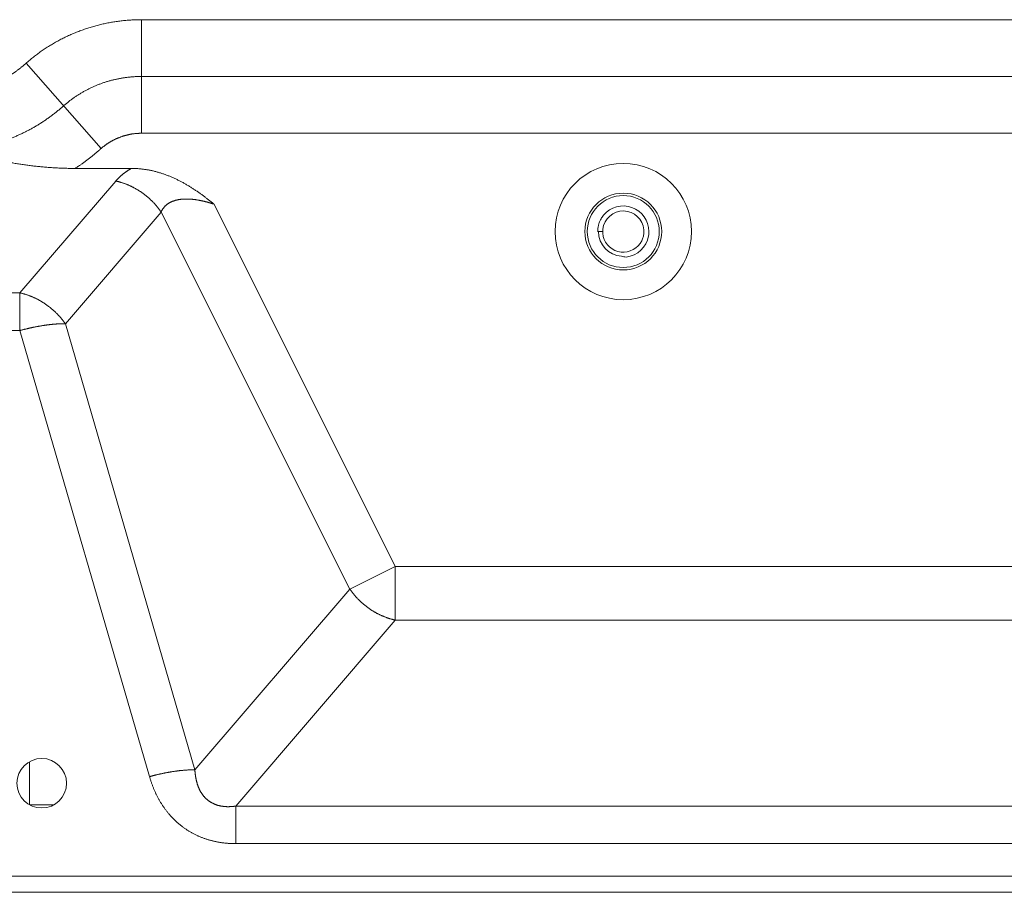
# Model space of a CAD drawing. Units: inches. Extents: x 2 to 133, y -11 to 88.
# Drawn here: x 103 to 107, y 49 to 52 of the extents above; entities that cross this region are included whole.
import ezdxf

# ---------------------------------------------------------------- set-up
doc = ezdxf.new("R2010")
doc.units = ezdxf.units.IN
doc.header["$MEASUREMENT"] = 0
doc.linetypes.add('$DDT_AUDIT_GENERATED_(8C)', pattern=[0])
doc.layers.get('0').update_dxf_attribs({"lineweight": 0})

msp = doc.modelspace()

# ---------------------------------------------------------------- linework, layer by layer
at = {"color": 7, "linetype": '$DDT_AUDIT_GENERATED_(8C)', "lineweight": 0, "ltscale": 0.004921}
for p, q in [((103.7613, 51.7628), (103.7613, 51.4019)), ((103.7613, 51.7628), (110.7574, 51.7628)), ((103.3944, 51.6243), (103.6331, 51.3537)), ((103.7613, 51.5824), (110.7574, 51.5824)), ((103.7613, 51.4019), (110.7574, 51.4019)), ((103.5508, 51.2903), (103.7286, 51.2903)), ((103.6793, 51.2502), (103.375, 50.8947)), ((103.8235, 51.1518), (103.5193, 50.7964)), ((103.8235, 51.1518), (104.4225, 49.9538)), ((103.9914, 51.1765), (104.5667, 50.026)), ((105.2094, 51.0897), (105.2254, 51.0897)), ((103.375, 50.8947), (91.4826, 50.8947)), ((103.375, 50.7752), (103.375, 50.8947)), ((103.375, 50.7752), (91.4826, 50.7752)), ((103.7864, 49.358), (103.375, 50.7752)), ((103.9306, 49.3792), (103.5193, 50.7964)), ((104.4225, 49.9538), (104.5667, 50.026)), ((104.5667, 49.8555), (104.5667, 50.026)), ((104.5667, 50.026), (109.952, 50.026)), ((103.9306, 49.3792), (104.4225, 49.9538)), ((104.0609, 49.2646), (104.5667, 49.8555)), ((104.5667, 49.8555), (109.952, 49.8555)), ((103.405, 49.4052), (103.405, 49.2691)), ((103.4064, 49.2682), (103.4823, 49.2682)), ((104.0609, 49.1451), (104.0609, 49.2646)), ((110.4578, 49.2646), (104.0609, 49.2646)), ((110.4578, 49.1451), (104.0609, 49.1451)), ((91.9472, 49.0415), (122.7712, 49.0415)), ((122.7889, 48.9905), (91.808, 48.9905))]:
    msp.add_line(p, q, dxfattribs=at)
at = {"color": 7, "linetype": '$DDT_AUDIT_GENERATED_(8C)', "lineweight": 0, "ltscale": 0.004921, "flags": 128}
for points in [[(103.3944, 51.6243), (103.3973, 51.6268), (103.4002, 51.6293), (103.4032, 51.6318), (103.4061, 51.6343), (103.4091, 51.6368), (103.4121, 51.6392), (103.4151, 51.6416), (103.4181, 51.644), (103.4211, 51.6464), (103.4242, 51.6487), (103.4272, 51.6511), (103.4303, 51.6534), (103.4334, 51.6557), (103.4365, 51.6579), (103.4397, 51.6602), (103.4428, 51.6624), (103.446, 51.6646), (103.4492, 51.6668), (103.4524, 51.6689), (103.4556, 51.6711), (103.4588, 51.6732), (103.462, 51.6753), (103.4653, 51.6773), (103.4686, 51.6794), (103.4718, 51.6814), (103.4751, 51.6834), (103.4784, 51.6854), (103.4818, 51.6873), (103.4851, 51.6893), (103.4885, 51.6912), (103.4918, 51.6931), (103.4952, 51.6949), (103.4986, 51.6968), (103.502, 51.6986), (103.5054, 51.7004), (103.5088, 51.7021), (103.5123, 51.7039), (103.5157, 51.7056), (103.5192, 51.7073), (103.5227, 51.7089), (103.5261, 51.7106), (103.5296, 51.7122), (103.5332, 51.7138), (103.5367, 51.7154), (103.5402, 51.7169), (103.5437, 51.7184), (103.5473, 51.7199), (103.5509, 51.7214), (103.5544, 51.7229), (103.558, 51.7243), (103.5616, 51.7257), (103.5652, 51.7271), (103.5688, 51.7284), (103.5724, 51.7297), (103.5761, 51.731), (103.5797, 51.7323), (103.5834, 51.7335), (103.587, 51.7348), (103.5907, 51.736), (103.5943, 51.7371), (103.598, 51.7383), (103.6017, 51.7394), (103.6054, 51.7405), (103.6091, 51.7416), (103.6128, 51.7426), (103.6165, 51.7436), (103.6203, 51.7446), (103.624, 51.7456), (103.6277, 51.7465), (103.6315, 51.7474), (103.6352, 51.7483), (103.639, 51.7492), (103.6428, 51.75), (103.6465, 51.7508), (103.6503, 51.7516), (103.6541, 51.7523), (103.6579, 51.7531), (103.6617, 51.7538), (103.6654, 51.7545), (103.6692, 51.7551), (103.6731, 51.7557), (103.6769, 51.7563), (103.6807, 51.7569), (103.6845, 51.7574), (103.6883, 51.758), (103.6921, 51.7585), (103.696, 51.7589), (103.6998, 51.7594), (103.7036, 51.7598), (103.7075, 51.7602), (103.7113, 51.7605), (103.7151, 51.7609), (103.719, 51.7612), (103.7228, 51.7614), (103.7267, 51.7617), (103.7305, 51.7619), (103.7344, 51.7621), (103.7382, 51.7623), (103.7421, 51.7624), (103.7459, 51.7626), (103.7498, 51.7627), (103.7536, 51.7627), (103.7575, 51.7628), (103.7613, 51.7628)], [(103.2743, 51.5519), (103.2761, 51.5525), (103.278, 51.5532), (103.2798, 51.5539), (103.2817, 51.5546), (103.2835, 51.5553), (103.2853, 51.556), (103.2871, 51.5567), (103.289, 51.5574), (103.2908, 51.5582), (103.2926, 51.5589), (103.2944, 51.5597), (103.2962, 51.5605), (103.298, 51.5613), (103.2998, 51.5621), (103.3015, 51.5629), (103.3033, 51.5637), (103.3051, 51.5646), (103.3069, 51.5654), (103.3086, 51.5663), (103.3104, 51.5671), (103.3121, 51.568), (103.3139, 51.5689), (103.3156, 51.5698), (103.3174, 51.5707), (103.3191, 51.5716), (103.3208, 51.5725), (103.3225, 51.5735), (103.3243, 51.5744), (103.326, 51.5754), (103.3277, 51.5763), (103.3294, 51.5773), (103.3311, 51.5783), (103.3328, 51.5793), (103.3344, 51.5803), (103.3361, 51.5813), (103.3378, 51.5823), (103.3395, 51.5833), (103.3411, 51.5844), (103.3428, 51.5854), (103.3444, 51.5865), (103.3461, 51.5875), (103.3477, 51.5886), (103.3494, 51.5897), (103.351, 51.5907), (103.3526, 51.5918), (103.3543, 51.5929), (103.3559, 51.5941), (103.3575, 51.5952), (103.3591, 51.5963), (103.3607, 51.5974), (103.3623, 51.5986), (103.3639, 51.5997), (103.3654, 51.6009), (103.367, 51.602), (103.3686, 51.6032), (103.3702, 51.6044), (103.3717, 51.6056), (103.3733, 51.6068), (103.3748, 51.608), (103.3764, 51.6092), (103.3779, 51.6104), (103.3794, 51.6116), (103.3809, 51.6129), (103.3825, 51.6141), (103.384, 51.6153), (103.3855, 51.6166), (103.387, 51.6179), (103.3885, 51.6191), (103.39, 51.6204), (103.3915, 51.6217), (103.3929, 51.623), (103.3944, 51.6243)], [(103.5138, 51.489), (103.5157, 51.4907), (103.5177, 51.4924), (103.5197, 51.4941), (103.5217, 51.4957), (103.5237, 51.4974), (103.5257, 51.499), (103.5277, 51.5007), (103.5297, 51.5023), (103.5318, 51.5039), (103.5338, 51.5055), (103.5359, 51.507), (103.538, 51.5086), (103.5401, 51.5102), (103.5422, 51.5117), (103.5443, 51.5132), (103.5464, 51.5147), (103.5486, 51.5162), (103.5507, 51.5176), (103.5529, 51.5191), (103.555, 51.5205), (103.5572, 51.522), (103.5594, 51.5234), (103.5616, 51.5248), (103.5638, 51.5262), (103.566, 51.5275), (103.5682, 51.5289), (103.5705, 51.5302), (103.5727, 51.5315), (103.575, 51.5328), (103.5772, 51.5341), (103.5795, 51.5354), (103.5818, 51.5366), (103.5841, 51.5379), (103.5864, 51.5391), (103.5887, 51.5403), (103.591, 51.5415), (103.5933, 51.5427), (103.5956, 51.5438), (103.598, 51.545), (103.6003, 51.5461), (103.6026, 51.5472), (103.605, 51.5483), (103.6074, 51.5494), (103.6098, 51.5504), (103.6121, 51.5515), (103.6145, 51.5525), (103.6169, 51.5535), (103.6193, 51.5545), (103.6217, 51.5555), (103.6242, 51.5564), (103.6266, 51.5574), (103.629, 51.5583), (103.6314, 51.5592), (103.6339, 51.5601), (103.6363, 51.561), (103.6388, 51.5618), (103.6413, 51.5627), (103.6437, 51.5635), (103.6462, 51.5643), (103.6487, 51.5651), (103.6512, 51.5659), (103.6536, 51.5666), (103.6561, 51.5673), (103.6586, 51.5681), (103.6611, 51.5688), (103.6636, 51.5695), (103.6662, 51.5701), (103.6687, 51.5708), (103.6712, 51.5714), (103.6737, 51.572), (103.6763, 51.5726), (103.6788, 51.5732), (103.6813, 51.5738), (103.6839, 51.5743), (103.6864, 51.5748), (103.689, 51.5753), (103.6915, 51.5758), (103.6941, 51.5763), (103.6966, 51.5768), (103.6992, 51.5772), (103.7018, 51.5776), (103.7043, 51.578), (103.7069, 51.5784), (103.7095, 51.5788), (103.7121, 51.5791), (103.7146, 51.5795), (103.7172, 51.5798), (103.7198, 51.5801), (103.7224, 51.5803), (103.725, 51.5806), (103.7276, 51.5808), (103.7302, 51.5811), (103.7328, 51.5813), (103.7353, 51.5815), (103.7379, 51.5816), (103.7405, 51.5818), (103.7431, 51.5819), (103.7457, 51.582), (103.7483, 51.5821), (103.7509, 51.5822), (103.7535, 51.5823), (103.7561, 51.5823), (103.7587, 51.5823), (103.7613, 51.5824)], [(103.334, 51.3816), (103.3367, 51.3826), (103.3395, 51.3836), (103.3422, 51.3846), (103.345, 51.3856), (103.3477, 51.3866), (103.3504, 51.3877), (103.3531, 51.3888), (103.3559, 51.3899), (103.3586, 51.391), (103.3613, 51.3921), (103.364, 51.3932), (103.3666, 51.3944), (103.3693, 51.3956), (103.372, 51.3968), (103.3747, 51.398), (103.3773, 51.3992), (103.38, 51.4004), (103.3826, 51.4017), (103.3853, 51.4029), (103.3879, 51.4042), (103.3905, 51.4055), (103.3932, 51.4068), (103.3958, 51.4081), (103.3984, 51.4095), (103.401, 51.4108), (103.4035, 51.4122), (103.4061, 51.4136), (103.4087, 51.415), (103.4113, 51.4164), (103.4138, 51.4178), (103.4164, 51.4192), (103.4189, 51.4207), (103.4215, 51.4221), (103.424, 51.4236), (103.4265, 51.4251), (103.429, 51.4266), (103.4315, 51.4281), (103.434, 51.4297), (103.4365, 51.4312), (103.439, 51.4328), (103.4414, 51.4343), (103.4439, 51.4359), (103.4464, 51.4375), (103.4488, 51.4391), (103.4512, 51.4407), (103.4537, 51.4424), (103.4561, 51.444), (103.4585, 51.4457), (103.4609, 51.4473), (103.4633, 51.449), (103.4657, 51.4507), (103.4681, 51.4524), (103.4704, 51.4541), (103.4728, 51.4559), (103.4751, 51.4576), (103.4775, 51.4594), (103.4798, 51.4611), (103.4821, 51.4629), (103.4845, 51.4647), (103.4868, 51.4665), (103.4891, 51.4683), (103.4914, 51.4701), (103.4936, 51.472), (103.4959, 51.4738), (103.4982, 51.4757), (103.5004, 51.4775), (103.5027, 51.4794), (103.5049, 51.4813), (103.5071, 51.4832), (103.5094, 51.4851), (103.5116, 51.487), (103.5138, 51.489)], [(103.6331, 51.3537), (103.6342, 51.3546), (103.6353, 51.3556), (103.6364, 51.3565), (103.6376, 51.3575), (103.6387, 51.3584), (103.6398, 51.3593), (103.641, 51.3602), (103.6421, 51.3611), (103.6433, 51.362), (103.6444, 51.3629), (103.6456, 51.3638), (103.6468, 51.3646), (103.6479, 51.3655), (103.6491, 51.3663), (103.6503, 51.3672), (103.6515, 51.368), (103.6527, 51.3688), (103.6539, 51.3696), (103.6551, 51.3704), (103.6564, 51.3712), (103.6576, 51.372), (103.6588, 51.3728), (103.6601, 51.3736), (103.6613, 51.3743), (103.6626, 51.3751), (103.6638, 51.3758), (103.6651, 51.3765), (103.6664, 51.3773), (103.6676, 51.378), (103.6689, 51.3787), (103.6702, 51.3793), (103.6715, 51.38), (103.6728, 51.3807), (103.6741, 51.3814), (103.6754, 51.382), (103.6767, 51.3826), (103.678, 51.3833), (103.6794, 51.3839), (103.6807, 51.3845), (103.682, 51.3851), (103.6833, 51.3857), (103.6847, 51.3863), (103.686, 51.3868), (103.6874, 51.3874), (103.6887, 51.3879), (103.6901, 51.3885), (103.6914, 51.389), (103.6928, 51.3895), (103.6942, 51.39), (103.6955, 51.3905), (103.6969, 51.391), (103.6983, 51.3915), (103.6997, 51.392), (103.7011, 51.3924), (103.7025, 51.3929), (103.7038, 51.3933), (103.7052, 51.3937), (103.7066, 51.3941), (103.708, 51.3945), (103.7094, 51.3949), (103.7109, 51.3953), (103.7123, 51.3957), (103.7137, 51.3961), (103.7151, 51.3964), (103.7165, 51.3967), (103.7179, 51.3971), (103.7194, 51.3974), (103.7208, 51.3977), (103.7222, 51.398), (103.7236, 51.3983), (103.7251, 51.3986), (103.7265, 51.3988), (103.7279, 51.3991), (103.7294, 51.3993), (103.7308, 51.3996), (103.7323, 51.3998), (103.7337, 51.4), (103.7352, 51.4002), (103.7366, 51.4004), (103.738, 51.4006), (103.7395, 51.4007), (103.7409, 51.4009), (103.7424, 51.401), (103.7439, 51.4012), (103.7453, 51.4013), (103.7468, 51.4014), (103.7482, 51.4015), (103.7497, 51.4016), (103.7511, 51.4017), (103.7526, 51.4017), (103.754, 51.4018), (103.7555, 51.4019), (103.757, 51.4019), (103.7584, 51.4019), (103.7599, 51.4019), (103.7613, 51.4019)], [(103.5508, 51.2903), (103.547, 51.2903), (103.5432, 51.2903), (103.5395, 51.2903), (103.5357, 51.2904), (103.5319, 51.2904), (103.5282, 51.2905), (103.5244, 51.2906), (103.5206, 51.2907), (103.5169, 51.2908), (103.5131, 51.2909), (103.5094, 51.291), (103.5056, 51.2912), (103.5018, 51.2913), (103.4981, 51.2915), (103.4943, 51.2917), (103.4905, 51.2919), (103.4868, 51.2921), (103.483, 51.2923), (103.4793, 51.2925), (103.4755, 51.2928), (103.4718, 51.293), (103.468, 51.2933), (103.4642, 51.2936), (103.4605, 51.2939), (103.4567, 51.2942), (103.453, 51.2945), (103.4492, 51.2948), (103.4455, 51.2952), (103.4417, 51.2955), (103.438, 51.2959), (103.4342, 51.2962), (103.4305, 51.2966), (103.4267, 51.297), (103.423, 51.2974), (103.4193, 51.2979), (103.4155, 51.2983), (103.4118, 51.2988), (103.408, 51.2992), (103.4043, 51.2997), (103.4006, 51.3002), (103.3968, 51.3007), (103.3931, 51.3012), (103.3894, 51.3017), (103.3856, 51.3022), (103.3819, 51.3028), (103.3782, 51.3033), (103.3745, 51.3039), (103.3707, 51.3045), (103.367, 51.3051), (103.3633, 51.3057), (103.3596, 51.3063), (103.3559, 51.307), (103.3522, 51.3076), (103.3485, 51.3083), (103.3448, 51.3089), (103.3411, 51.3096), (103.3374, 51.3103), (103.3337, 51.311), (103.33, 51.3117), (103.3263, 51.3124), (103.3226, 51.3132), (103.3189, 51.3139), (103.3152, 51.3147), (103.3115, 51.3155), (103.3078, 51.3163), (103.3041, 51.3171), (103.3005, 51.3179), (103.2968, 51.3187), (103.2931, 51.3196), (103.2895, 51.3204), (103.2858, 51.3213), (103.2821, 51.3222), (103.2785, 51.3231), (103.2748, 51.324), (103.2712, 51.3249), (103.2675, 51.3258), (103.2639, 51.3267), (103.2602, 51.3277), (103.2566, 51.3287), (103.2529, 51.3297), (103.2493, 51.3306), (103.2457, 51.3316), (103.2421, 51.3327), (103.2384, 51.3337), (103.2348, 51.3347), (103.2312, 51.3358), (103.2276, 51.3369), (103.224, 51.338), (103.2204, 51.3391), (103.2168, 51.3402), (103.2132, 51.3413), (103.2096, 51.3424), (103.206, 51.3436), (103.2024, 51.3447), (103.1989, 51.3459), (103.1953, 51.3471)], [(103.5508, 51.2903), (103.5529, 51.2917), (103.5551, 51.2932), (103.5572, 51.2946), (103.5594, 51.2961), (103.5615, 51.2976), (103.5637, 51.299), (103.5658, 51.3005), (103.5679, 51.302), (103.57, 51.3035), (103.5722, 51.3051), (103.5743, 51.3066), (103.5764, 51.3081), (103.5785, 51.3096), (103.5806, 51.3112), (103.5826, 51.3127), (103.5847, 51.3143), (103.5868, 51.3158), (103.5889, 51.3174), (103.591, 51.319), (103.593, 51.3206), (103.5951, 51.3222), (103.5971, 51.3238), (103.5992, 51.3254), (103.6012, 51.327), (103.6032, 51.3286), (103.6053, 51.3302), (103.6073, 51.3319), (103.6093, 51.3335), (103.6113, 51.3351), (103.6133, 51.3368), (103.6153, 51.3385), (103.6173, 51.3401), (103.6193, 51.3418), (103.6213, 51.3435), (103.6233, 51.3452), (103.6253, 51.3468), (103.6272, 51.3485), (103.6292, 51.3502), (103.6312, 51.352), (103.6331, 51.3537)], [(103.7286, 51.2903), (103.7276, 51.2897), (103.7267, 51.2891), (103.7257, 51.2885), (103.7247, 51.2879), (103.7237, 51.2873), (103.7228, 51.2867), (103.7218, 51.2861), (103.7209, 51.2855), (103.7199, 51.2849), (103.7189, 51.2842), (103.718, 51.2836), (103.717, 51.283), (103.7161, 51.2823), (103.7151, 51.2817), (103.7142, 51.2811), (103.7133, 51.2804), (103.7123, 51.2798), (103.7114, 51.2791), (103.7105, 51.2784), (103.7095, 51.2778), (103.7086, 51.2771), (103.7077, 51.2764), (103.7068, 51.2757), (103.7059, 51.275), (103.705, 51.2743), (103.7041, 51.2736), (103.7032, 51.2729), (103.7023, 51.2722), (103.7014, 51.2715), (103.7005, 51.2708), (103.6996, 51.2701), (103.6988, 51.2693), (103.6979, 51.2686), (103.697, 51.2679), (103.6962, 51.2671), (103.6953, 51.2664), (103.6944, 51.2656), (103.6936, 51.2648), (103.6928, 51.2641), (103.6919, 51.2633), (103.6911, 51.2625), (103.6903, 51.2617), (103.6894, 51.2609), (103.6886, 51.2601), (103.6878, 51.2593), (103.687, 51.2585), (103.6862, 51.2577), (103.6854, 51.2569), (103.6846, 51.2561), (103.6838, 51.2553), (103.683, 51.2544), (103.6823, 51.2536), (103.6815, 51.2527), (103.6808, 51.2519), (103.68, 51.251), (103.6793, 51.2502)], [(103.9914, 51.1765), (103.9894, 51.1782), (103.9873, 51.1798), (103.9853, 51.1815), (103.9833, 51.1831), (103.9812, 51.1847), (103.9792, 51.1864), (103.9771, 51.188), (103.9751, 51.1896), (103.973, 51.1912), (103.971, 51.1928), (103.9689, 51.1944), (103.9668, 51.196), (103.9648, 51.1976), (103.9627, 51.1992), (103.9606, 51.2007), (103.9585, 51.2023), (103.9564, 51.2038), (103.9543, 51.2054), (103.9522, 51.2069), (103.9501, 51.2085), (103.948, 51.21), (103.9458, 51.2115), (103.9437, 51.213), (103.9416, 51.2145), (103.9394, 51.216), (103.9373, 51.2175), (103.9351, 51.2189), (103.933, 51.2204), (103.9308, 51.2219), (103.9286, 51.2233), (103.9264, 51.2247), (103.9243, 51.2262), (103.9221, 51.2276), (103.9199, 51.229), (103.9177, 51.2304), (103.9154, 51.2318), (103.9132, 51.2331), (103.911, 51.2345), (103.9088, 51.2358), (103.9065, 51.2372), (103.9043, 51.2385), (103.902, 51.2398), (103.8998, 51.2411), (103.8975, 51.2424), (103.8952, 51.2437), (103.8929, 51.245), (103.8906, 51.2462), (103.8883, 51.2475), (103.886, 51.2487), (103.8837, 51.2499), (103.8814, 51.2511), (103.8791, 51.2523), (103.8767, 51.2534), (103.8744, 51.2546), (103.8721, 51.2557), (103.8697, 51.2569), (103.8673, 51.258), (103.865, 51.2591), (103.8626, 51.2601), (103.8602, 51.2612), (103.8578, 51.2622), (103.8554, 51.2633), (103.853, 51.2643), (103.8506, 51.2653), (103.8482, 51.2663), (103.8458, 51.2672), (103.8433, 51.2682), (103.8409, 51.2691), (103.8384, 51.27), (103.836, 51.2709), (103.8335, 51.2718), (103.8311, 51.2726), (103.8286, 51.2735), (103.8261, 51.2743), (103.8236, 51.2751), (103.8211, 51.2759), (103.8186, 51.2767), (103.8161, 51.2774), (103.8136, 51.2781), (103.8111, 51.2788), (103.8086, 51.2795), (103.8061, 51.2802), (103.8035, 51.2808), (103.801, 51.2814), (103.7985, 51.2821), (103.7959, 51.2826), (103.7934, 51.2832), (103.7908, 51.2837), (103.7883, 51.2843), (103.7857, 51.2848), (103.7831, 51.2853), (103.7806, 51.2857), (103.778, 51.2861), (103.7754, 51.2866), (103.7728, 51.287), (103.7703, 51.2873), (103.7677, 51.2877), (103.7651, 51.288), (103.7625, 51.2883), (103.7599, 51.2886), (103.7573, 51.2889), (103.7547, 51.2891), (103.7521, 51.2893), (103.7495, 51.2895), (103.7469, 51.2897), (103.7443, 51.2898), (103.7417, 51.29), (103.7391, 51.2901), (103.7365, 51.2902), (103.7338, 51.2902), (103.7312, 51.2902), (103.7286, 51.2903)], [(103.8235, 51.1518), (103.8225, 51.1532), (103.8215, 51.1546), (103.8205, 51.156), (103.8195, 51.1574), (103.8185, 51.1588), (103.8175, 51.1602), (103.8164, 51.1615), (103.8154, 51.1629), (103.8143, 51.1642), (103.8133, 51.1656), (103.8122, 51.1669), (103.8111, 51.1683), (103.81, 51.1696), (103.8089, 51.1709), (103.8078, 51.1722), (103.8066, 51.1735), (103.8055, 51.1748), (103.8044, 51.1761), (103.8032, 51.1774), (103.8021, 51.1786), (103.8009, 51.1799), (103.7997, 51.1811), (103.7985, 51.1824), (103.7973, 51.1836), (103.7961, 51.1848), (103.7949, 51.1861), (103.7937, 51.1873), (103.7925, 51.1885), (103.7912, 51.1897), (103.79, 51.1908), (103.7887, 51.192), (103.7875, 51.1932), (103.7862, 51.1943), (103.7849, 51.1955), (103.7836, 51.1966), (103.7823, 51.1977), (103.781, 51.1989), (103.7797, 51.2), (103.7784, 51.2011), (103.7771, 51.2022), (103.7757, 51.2033), (103.7744, 51.2043), (103.7731, 51.2054), (103.7717, 51.2065), (103.7703, 51.2075), (103.769, 51.2085), (103.7676, 51.2096), (103.7662, 51.2106), (103.7648, 51.2116), (103.7634, 51.2126), (103.762, 51.2136), (103.7606, 51.2146), (103.7592, 51.2155), (103.7578, 51.2165), (103.7563, 51.2174), (103.7549, 51.2184), (103.7534, 51.2193), (103.752, 51.2202), (103.7505, 51.2211), (103.7491, 51.222), (103.7476, 51.2229), (103.7461, 51.2238), (103.7446, 51.2247), (103.7431, 51.2255), (103.7416, 51.2264), (103.7401, 51.2272), (103.7386, 51.228), (103.7371, 51.2288), (103.7356, 51.2296), (103.7341, 51.2304), (103.7325, 51.2312), (103.731, 51.232), (103.7295, 51.2327), (103.7279, 51.2335), (103.7264, 51.2342), (103.7248, 51.2349), (103.7232, 51.2356), (103.7217, 51.2363), (103.7201, 51.237), (103.7185, 51.2377), (103.7169, 51.2384), (103.7153, 51.239), (103.7137, 51.2397), (103.7121, 51.2403), (103.7105, 51.2409), (103.7089, 51.2415), (103.7073, 51.2421), (103.7057, 51.2427), (103.7041, 51.2432), (103.7024, 51.2438), (103.7008, 51.2443), (103.6992, 51.2449), (103.6975, 51.2454), (103.6959, 51.2459), (103.6942, 51.2464), (103.6926, 51.2468), (103.6909, 51.2473), (103.6893, 51.2477), (103.6876, 51.2482), (103.686, 51.2486), (103.6843, 51.249), (103.6826, 51.2494), (103.6809, 51.2498), (103.6793, 51.2502)], [(103.9914, 51.1766), (103.9902, 51.177), (103.989, 51.1774), (103.9879, 51.1777), (103.9867, 51.1781), (103.9856, 51.1785), (103.9844, 51.1789), (103.9832, 51.1792), (103.9821, 51.1796), (103.9809, 51.1799), (103.9797, 51.1803), (103.9786, 51.1806), (103.9774, 51.181), (103.9762, 51.1813), (103.9751, 51.1817), (103.9739, 51.182), (103.9727, 51.1823), (103.9715, 51.1827), (103.9704, 51.183), (103.9692, 51.1833), (103.968, 51.1836), (103.9668, 51.1839), (103.9656, 51.1842), (103.9645, 51.1845), (103.9633, 51.1848), (103.9621, 51.1851), (103.9609, 51.1854), (103.9597, 51.1857), (103.9585, 51.186), (103.9574, 51.1863), (103.9562, 51.1865), (103.955, 51.1868), (103.9538, 51.1871), (103.9526, 51.1873), (103.9514, 51.1876), (103.9502, 51.1878), (103.949, 51.1881), (103.9478, 51.1883), (103.9466, 51.1886), (103.9454, 51.1888), (103.9442, 51.189), (103.943, 51.1892), (103.9418, 51.1894), (103.9406, 51.1897), (103.9394, 51.1899), (103.9382, 51.1901), (103.937, 51.1903), (103.9358, 51.1904), (103.9346, 51.1906), (103.9334, 51.1908), (103.9322, 51.191), (103.931, 51.1911), (103.9298, 51.1913), (103.9286, 51.1914), (103.9273, 51.1916), (103.9261, 51.1917), (103.9249, 51.1919), (103.9237, 51.192), (103.9225, 51.1921), (103.9213, 51.1922), (103.9201, 51.1923), (103.9188, 51.1924), (103.9176, 51.1925), (103.9164, 51.1926), (103.9152, 51.1927), (103.914, 51.1928), (103.9128, 51.1928), (103.9115, 51.1929), (103.9103, 51.1929), (103.9091, 51.193), (103.9079, 51.193), (103.9067, 51.193), (103.9054, 51.193), (103.9042, 51.1931), (103.903, 51.1931), (103.9018, 51.193), (103.9006, 51.193), (103.8993, 51.193), (103.8981, 51.193), (103.8969, 51.1929), (103.8957, 51.1929), (103.8945, 51.1928), (103.8933, 51.1927), (103.892, 51.1926), (103.8908, 51.1925), (103.8896, 51.1924), (103.8884, 51.1923), (103.8872, 51.1922), (103.886, 51.1921), (103.8848, 51.1919), (103.8835, 51.1918), (103.8823, 51.1916), (103.8811, 51.1914), (103.8799, 51.1912), (103.8787, 51.191), (103.8775, 51.1908), (103.8763, 51.1905), (103.8751, 51.1903), (103.8739, 51.19), (103.8728, 51.1898), (103.8716, 51.1895), (103.8704, 51.1892), (103.8692, 51.1889), (103.868, 51.1885), (103.8669, 51.1882), (103.8657, 51.1878), (103.8645, 51.1875), (103.8634, 51.1871), (103.8622, 51.1867), (103.8611, 51.1862), (103.8599, 51.1858), (103.8588, 51.1853), (103.8577, 51.1849), (103.8566, 51.1844), (103.8555, 51.1839), (103.8544, 51.1834), (103.8533, 51.1828), (103.8522, 51.1823), (103.8511, 51.1817), (103.85, 51.1811), (103.849, 51.1805), (103.8479, 51.1799), (103.8469, 51.1792), (103.8459, 51.1785), (103.8449, 51.1779), (103.8439, 51.1772), (103.8429, 51.1764), (103.8419, 51.1757), (103.841, 51.1749), (103.84, 51.1742), (103.8391, 51.1734), (103.8382, 51.1725), (103.8373, 51.1717), (103.8364, 51.1709), (103.8356, 51.17), (103.8347, 51.1691), (103.8339, 51.1682), (103.8331, 51.1673), (103.8323, 51.1664), (103.8315, 51.1654), (103.8308, 51.1644), (103.8301, 51.1635), (103.8294, 51.1625), (103.8287, 51.1614), (103.828, 51.1604), (103.8274, 51.1594), (103.8268, 51.1583), (103.8262, 51.1573), (103.8256, 51.1562), (103.825, 51.1551), (103.8245, 51.154), (103.824, 51.1529), (103.8235, 51.1518)], [(103.5193, 50.7964), (103.5183, 50.7978), (103.5173, 50.7992), (103.5163, 50.8006), (103.5153, 50.802), (103.5143, 50.8034), (103.5133, 50.8048), (103.5122, 50.8061), (103.5112, 50.8075), (103.5101, 50.8088), (103.509, 50.8102), (103.508, 50.8115), (103.5069, 50.8129), (103.5058, 50.8142), (103.5047, 50.8155), (103.5036, 50.8168), (103.5024, 50.8181), (103.5013, 50.8194), (103.5002, 50.8207), (103.499, 50.8219), (103.4978, 50.8232), (103.4967, 50.8245), (103.4955, 50.8257), (103.4943, 50.827), (103.4931, 50.8282), (103.4919, 50.8294), (103.4907, 50.8306), (103.4895, 50.8319), (103.4882, 50.8331), (103.487, 50.8342), (103.4858, 50.8354), (103.4845, 50.8366), (103.4832, 50.8378), (103.482, 50.8389), (103.4807, 50.8401), (103.4794, 50.8412), (103.4781, 50.8423), (103.4768, 50.8435), (103.4755, 50.8446), (103.4742, 50.8457), (103.4729, 50.8468), (103.4715, 50.8479), (103.4702, 50.8489), (103.4688, 50.85), (103.4675, 50.851), (103.4661, 50.8521), (103.4648, 50.8531), (103.4634, 50.8542), (103.462, 50.8552), (103.4606, 50.8562), (103.4592, 50.8572), (103.4578, 50.8582), (103.4564, 50.8592), (103.455, 50.8601), (103.4535, 50.8611), (103.4521, 50.862), (103.4507, 50.863), (103.4492, 50.8639), (103.4478, 50.8648), (103.4463, 50.8657), (103.4448, 50.8666), (103.4434, 50.8675), (103.4419, 50.8684), (103.4404, 50.8692), (103.4389, 50.8701), (103.4374, 50.871), (103.4359, 50.8718), (103.4344, 50.8726), (103.4329, 50.8734), (103.4314, 50.8742), (103.4299, 50.875), (103.4283, 50.8758), (103.4268, 50.8766), (103.4252, 50.8773), (103.4237, 50.8781), (103.4221, 50.8788), (103.4206, 50.8795), (103.419, 50.8802), (103.4174, 50.8809), (103.4159, 50.8816), (103.4143, 50.8823), (103.4127, 50.883), (103.4111, 50.8836), (103.4095, 50.8842), (103.4079, 50.8849), (103.4063, 50.8855), (103.4047, 50.8861), (103.4031, 50.8867), (103.4015, 50.8873), (103.3999, 50.8878), (103.3982, 50.8884), (103.3966, 50.8889), (103.395, 50.8894), (103.3933, 50.89), (103.3917, 50.8905), (103.39, 50.891), (103.3884, 50.8914), (103.3867, 50.8919), (103.3851, 50.8923), (103.3834, 50.8928), (103.3817, 50.8932), (103.3801, 50.8936), (103.3784, 50.894), (103.3767, 50.8944), (103.375, 50.8947)], [(103.5193, 50.7964), (103.5179, 50.7964), (103.5165, 50.7965), (103.5151, 50.7965), (103.5136, 50.7966), (103.5122, 50.7966), (103.5108, 50.7966), (103.5094, 50.7966), (103.508, 50.7966), (103.5066, 50.7966), (103.5052, 50.7966), (103.5038, 50.7965), (103.5024, 50.7965), (103.501, 50.7964), (103.4996, 50.7964), (103.4982, 50.7963), (103.4968, 50.7963), (103.4954, 50.7962), (103.494, 50.7961), (103.4926, 50.7961), (103.4912, 50.796), (103.4898, 50.7959), (103.4884, 50.7958), (103.4869, 50.7957), (103.4855, 50.7956), (103.4841, 50.7955), (103.4827, 50.7954), (103.4813, 50.7952), (103.4799, 50.7951), (103.4785, 50.795), (103.4771, 50.7948), (103.4757, 50.7947), (103.4743, 50.7946), (103.4729, 50.7944), (103.4715, 50.7943), (103.4701, 50.7941), (103.4688, 50.7939), (103.4674, 50.7938), (103.466, 50.7936), (103.4646, 50.7934), (103.4632, 50.7932), (103.4618, 50.7931), (103.4604, 50.7929), (103.459, 50.7927), (103.4576, 50.7925), (103.4562, 50.7923), (103.4548, 50.7921), (103.4534, 50.7919), (103.452, 50.7917), (103.4506, 50.7915), (103.4492, 50.7912), (103.4479, 50.791), (103.4465, 50.7908), (103.4451, 50.7906), (103.4437, 50.7903), (103.4423, 50.7901), (103.4409, 50.7899), (103.4395, 50.7896), (103.4381, 50.7894), (103.4368, 50.7892), (103.4354, 50.7889), (103.434, 50.7887), (103.4326, 50.7884), (103.4312, 50.7881), (103.4298, 50.7879), (103.4285, 50.7876), (103.4271, 50.7874), (103.4257, 50.7871), (103.4243, 50.7868), (103.4229, 50.7865), (103.4216, 50.7863), (103.4202, 50.786), (103.4188, 50.7857), (103.4174, 50.7854), (103.4161, 50.7851), (103.4147, 50.7848), (103.4133, 50.7845), (103.4119, 50.7842), (103.4106, 50.7839), (103.4092, 50.7836), (103.4078, 50.7833), (103.4064, 50.783), (103.4051, 50.7827), (103.4037, 50.7824), (103.4023, 50.7821), (103.401, 50.7818), (103.3996, 50.7814), (103.3982, 50.7811), (103.3968, 50.7808), (103.3955, 50.7805), (103.3941, 50.7801), (103.3927, 50.7798), (103.3914, 50.7795), (103.39, 50.7791), (103.3887, 50.7788), (103.3873, 50.7784), (103.3859, 50.7781), (103.3846, 50.7777), (103.3832, 50.7774), (103.3818, 50.777), (103.3805, 50.7767), (103.3791, 50.7763), (103.3778, 50.7759), (103.3764, 50.7756), (103.375, 50.7752)], [(104.4225, 49.9538), (104.4234, 49.9524), (104.4244, 49.951), (104.4254, 49.9496), (104.4264, 49.9482), (104.4274, 49.9469), (104.4285, 49.9455), (104.4295, 49.9441), (104.4306, 49.9427), (104.4316, 49.9414), (104.4327, 49.94), (104.4338, 49.9387), (104.4349, 49.9374), (104.436, 49.9361), (104.4371, 49.9347), (104.4382, 49.9334), (104.4393, 49.9321), (104.4404, 49.9308), (104.4416, 49.9296), (104.4427, 49.9283), (104.4439, 49.927), (104.4451, 49.9258), (104.4462, 49.9245), (104.4474, 49.9233), (104.4486, 49.922), (104.4498, 49.9208), (104.451, 49.9196), (104.4523, 49.9184), (104.4535, 49.9172), (104.4547, 49.916), (104.456, 49.9148), (104.4572, 49.9136), (104.4585, 49.9125), (104.4598, 49.9113), (104.461, 49.9102), (104.4623, 49.909), (104.4636, 49.9079), (104.4649, 49.9068), (104.4662, 49.9057), (104.4675, 49.9046), (104.4689, 49.9035), (104.4702, 49.9024), (104.4715, 49.9013), (104.4729, 49.9002), (104.4742, 49.8992), (104.4756, 49.8981), (104.477, 49.8971), (104.4784, 49.8961), (104.4797, 49.895), (104.4811, 49.894), (104.4825, 49.893), (104.4839, 49.8921), (104.4853, 49.8911), (104.4868, 49.8901), (104.4882, 49.8891), (104.4896, 49.8882), (104.4911, 49.8873), (104.4925, 49.8863), (104.494, 49.8854), (104.4954, 49.8845), (104.4969, 49.8836), (104.4984, 49.8827), (104.4998, 49.8818), (104.5013, 49.881), (104.5028, 49.8801), (104.5043, 49.8793), (104.5058, 49.8784), (104.5073, 49.8776), (104.5088, 49.8768), (104.5103, 49.876), (104.5119, 49.8752), (104.5134, 49.8744), (104.5149, 49.8737), (104.5165, 49.8729), (104.518, 49.8722), (104.5196, 49.8714), (104.5211, 49.8707), (104.5227, 49.87), (104.5243, 49.8693), (104.5259, 49.8686), (104.5274, 49.8679), (104.529, 49.8673), (104.5306, 49.8666), (104.5322, 49.866), (104.5338, 49.8654), (104.5354, 49.8647), (104.537, 49.8641), (104.5386, 49.8635), (104.5402, 49.863), (104.5419, 49.8624), (104.5435, 49.8618), (104.5451, 49.8613), (104.5468, 49.8608), (104.5484, 49.8603), (104.55, 49.8598), (104.5517, 49.8593), (104.5533, 49.8588), (104.555, 49.8583), (104.5567, 49.8579), (104.5583, 49.8575), (104.56, 49.857), (104.5617, 49.8566), (104.5633, 49.8562), (104.565, 49.8558), (104.5667, 49.8555)], [(103.9306, 49.3792), (103.9291, 49.3793), (103.9275, 49.3793), (103.926, 49.3793), (103.9245, 49.3794), (103.923, 49.3794), (103.9214, 49.3794), (103.9199, 49.3794), (103.9184, 49.3794), (103.9169, 49.3794), (103.9154, 49.3793), (103.9138, 49.3793), (103.9123, 49.3793), (103.9108, 49.3792), (103.9093, 49.3791), (103.9077, 49.3791), (103.9062, 49.379), (103.9047, 49.3789), (103.9032, 49.3788), (103.9017, 49.3787), (103.9001, 49.3786), (103.8986, 49.3785), (103.8971, 49.3784), (103.8956, 49.3783), (103.8941, 49.3782), (103.8925, 49.378), (103.891, 49.3779), (103.8895, 49.3778), (103.888, 49.3776), (103.8865, 49.3775), (103.885, 49.3773), (103.8834, 49.3771), (103.8819, 49.377), (103.8804, 49.3768), (103.8789, 49.3766), (103.8774, 49.3764), (103.8759, 49.3762), (103.8744, 49.376), (103.8729, 49.3758), (103.8713, 49.3756), (103.8698, 49.3754), (103.8683, 49.3752), (103.8668, 49.375), (103.8653, 49.3748), (103.8638, 49.3746), (103.8623, 49.3743), (103.8608, 49.3741), (103.8593, 49.3739), (103.8578, 49.3736), (103.8563, 49.3734), (103.8548, 49.3731), (103.8533, 49.3729), (103.8518, 49.3726), (103.8503, 49.3724), (103.8488, 49.3721), (103.8473, 49.3718), (103.8458, 49.3715), (103.8443, 49.3713), (103.8428, 49.371), (103.8413, 49.3707), (103.8398, 49.3704), (103.8383, 49.3701), (103.8368, 49.3698), (103.8353, 49.3696), (103.8338, 49.3693), (103.8323, 49.369), (103.8308, 49.3686), (103.8293, 49.3683), (103.8278, 49.368), (103.8263, 49.3677), (103.8249, 49.3674), (103.8234, 49.3671), (103.8219, 49.3667), (103.8204, 49.3664), (103.8189, 49.3661), (103.8174, 49.3657), (103.8159, 49.3654), (103.8144, 49.3651), (103.813, 49.3647), (103.8115, 49.3644), (103.81, 49.364), (103.8085, 49.3637), (103.807, 49.3633), (103.8055, 49.363), (103.8041, 49.3626), (103.8026, 49.3622), (103.8011, 49.3619), (103.7996, 49.3615), (103.7982, 49.3611), (103.7967, 49.3607), (103.7952, 49.3604), (103.7937, 49.36), (103.7923, 49.3596), (103.7908, 49.3592), (103.7893, 49.3588), (103.7878, 49.3584), (103.7864, 49.358)], [(104.0609, 49.2646), (104.0597, 49.2644), (104.0586, 49.2643), (104.0574, 49.2641), (104.0562, 49.2639), (104.055, 49.2638), (104.0538, 49.2636), (104.0526, 49.2635), (104.0514, 49.2634), (104.0502, 49.2633), (104.049, 49.2632), (104.0478, 49.2631), (104.0466, 49.263), (104.0454, 49.2629), (104.0442, 49.2628), (104.043, 49.2627), (104.0418, 49.2627), (104.0406, 49.2627), (104.0394, 49.2626), (104.0382, 49.2626), (104.037, 49.2626), (104.0358, 49.2626), (104.0346, 49.2626), (104.0334, 49.2626), (104.0322, 49.2626), (104.031, 49.2627), (104.0299, 49.2627), (104.0287, 49.2628), (104.0275, 49.2628), (104.0263, 49.2629), (104.0251, 49.263), (104.0239, 49.2631), (104.0227, 49.2632), (104.0215, 49.2634), (104.0203, 49.2635), (104.0191, 49.2637), (104.0179, 49.2638), (104.0167, 49.264), (104.0155, 49.2642), (104.0144, 49.2644), (104.0132, 49.2646), (104.012, 49.2648), (104.0108, 49.2651), (104.0096, 49.2653), (104.0085, 49.2656), (104.0073, 49.2659), (104.0061, 49.2661), (104.005, 49.2665), (104.0038, 49.2668), (104.0027, 49.2671), (104.0015, 49.2675), (104.0004, 49.2678), (103.9992, 49.2682), (103.9981, 49.2686), (103.997, 49.269), (103.9959, 49.2694), (103.9947, 49.2698), (103.9936, 49.2703), (103.9925, 49.2707), (103.9914, 49.2712), (103.9903, 49.2717), (103.9892, 49.2722), (103.9881, 49.2727), (103.9871, 49.2732), (103.986, 49.2738), (103.9849, 49.2744), (103.9839, 49.2749), (103.9828, 49.2755), (103.9818, 49.2761), (103.9808, 49.2767), (103.9797, 49.2774), (103.9787, 49.278), (103.9777, 49.2787), (103.9767, 49.2793), (103.9758, 49.28), (103.9748, 49.2807), (103.9738, 49.2814), (103.9729, 49.2822), (103.9719, 49.2829), (103.971, 49.2837), (103.9701, 49.2844), (103.9691, 49.2852), (103.9682, 49.286), (103.9673, 49.2868), (103.9665, 49.2876), (103.9656, 49.2884), (103.9647, 49.2893), (103.9639, 49.2901), (103.963, 49.291), (103.9622, 49.2918), (103.9614, 49.2927), (103.9606, 49.2936), (103.9598, 49.2945), (103.959, 49.2954), (103.9583, 49.2964), (103.9575, 49.2973), (103.9568, 49.2982), (103.956, 49.2992), (103.9553, 49.3001), (103.9546, 49.3011), (103.9539, 49.3021), (103.9532, 49.3031), (103.9526, 49.3041), (103.9519, 49.3051), (103.9513, 49.3061), (103.9506, 49.3071), (103.95, 49.3081), (103.9494, 49.3092), (103.9488, 49.3102), (103.9482, 49.3112), (103.9476, 49.3123), (103.947, 49.3134), (103.9465, 49.3144), (103.9459, 49.3155), (103.9454, 49.3166), (103.9449, 49.3176), (103.9444, 49.3187), (103.9439, 49.3198), (103.9434, 49.3209), (103.9429, 49.322), (103.9424, 49.3231), (103.942, 49.3242), (103.9415, 49.3253), (103.9411, 49.3265), (103.9407, 49.3276), (103.9403, 49.3287), (103.9399, 49.3298), (103.9395, 49.331), (103.9391, 49.3321), (103.9387, 49.3332), (103.9383, 49.3344), (103.938, 49.3355), (103.9376, 49.3367), (103.9373, 49.3378), (103.937, 49.339), (103.9366, 49.3401), (103.9363, 49.3413), (103.936, 49.3425), (103.9357, 49.3436), (103.9354, 49.3448), (103.9352, 49.346), (103.9349, 49.3471), (103.9346, 49.3483), (103.9344, 49.3495), (103.9342, 49.3506), (103.9339, 49.3518), (103.9337, 49.353), (103.9335, 49.3542), (103.9333, 49.3554), (103.9331, 49.3565), (103.9329, 49.3577), (103.9327, 49.3589), (103.9325, 49.3601), (103.9323, 49.3613), (103.9322, 49.3625), (103.932, 49.3637), (103.9319, 49.3649), (103.9317, 49.366), (103.9316, 49.3672), (103.9315, 49.3684), (103.9313, 49.3696), (103.9312, 49.3708), (103.9311, 49.372), (103.931, 49.3732), (103.9309, 49.3744), (103.9308, 49.3756), (103.9307, 49.3768), (103.9307, 49.378), (103.9306, 49.3792)], [(103.7864, 49.358), (103.787, 49.3559), (103.7876, 49.3537), (103.7883, 49.3516), (103.789, 49.3495), (103.7896, 49.3474), (103.7903, 49.3452), (103.791, 49.3431), (103.7917, 49.341), (103.7925, 49.3389), (103.7932, 49.3368), (103.794, 49.3347), (103.7947, 49.3326), (103.7955, 49.3305), (103.7963, 49.3284), (103.7971, 49.3263), (103.798, 49.3242), (103.7988, 49.3222), (103.7996, 49.3201), (103.8005, 49.318), (103.8014, 49.316), (103.8023, 49.3139), (103.8032, 49.3119), (103.8041, 49.3099), (103.805, 49.3078), (103.8059, 49.3058), (103.8069, 49.3038), (103.8079, 49.3018), (103.8089, 49.2998), (103.8099, 49.2978), (103.8109, 49.2958), (103.8119, 49.2938), (103.8129, 49.2918), (103.814, 49.2898), (103.8151, 49.2879), (103.8161, 49.2859), (103.8172, 49.284), (103.8183, 49.282), (103.8195, 49.2801), (103.8206, 49.2782), (103.8218, 49.2763), (103.8229, 49.2744), (103.8241, 49.2725), (103.8253, 49.2706), (103.8265, 49.2687), (103.8277, 49.2668), (103.829, 49.265), (103.8302, 49.2631), (103.8315, 49.2613), (103.8327, 49.2595), (103.834, 49.2576), (103.8353, 49.2558), (103.8367, 49.254), (103.838, 49.2522), (103.8394, 49.2504), (103.8407, 49.2487), (103.8421, 49.2469), (103.8435, 49.2452), (103.8449, 49.2434), (103.8463, 49.2417), (103.8477, 49.24), (103.8492, 49.2383), (103.8506, 49.2366), (103.8521, 49.2349), (103.8536, 49.2333), (103.8551, 49.2316), (103.8566, 49.23), (103.8581, 49.2283), (103.8597, 49.2267), (103.8612, 49.2251), (103.8628, 49.2235), (103.8644, 49.2219), (103.866, 49.2204), (103.8676, 49.2188), (103.8692, 49.2173), (103.8709, 49.2158), (103.8725, 49.2143), (103.8742, 49.2128), (103.8758, 49.2113), (103.8775, 49.2098), (103.8792, 49.2084), (103.8809, 49.2069), (103.8826, 49.2055), (103.8844, 49.2041), (103.8861, 49.2027), (103.8879, 49.2013), (103.8897, 49.2), (103.8914, 49.1986), (103.8932, 49.1973), (103.895, 49.196), (103.8968, 49.1947), (103.8987, 49.1934), (103.9005, 49.1921), (103.9024, 49.1909), (103.9042, 49.1896), (103.9061, 49.1884), (103.908, 49.1872), (103.9099, 49.186), (103.9118, 49.1849), (103.9137, 49.1837), (103.9156, 49.1826), (103.9175, 49.1814), (103.9195, 49.1803), (103.9214, 49.1793), (103.9234, 49.1782), (103.9254, 49.1771), (103.9273, 49.1761), (103.9293, 49.1751), (103.9313, 49.1741), (103.9333, 49.1731), (103.9353, 49.1721), (103.9374, 49.1712), (103.9394, 49.1702), (103.9414, 49.1693), (103.9435, 49.1684), (103.9455, 49.1675), (103.9476, 49.1667), (103.9496, 49.1658), (103.9517, 49.165), (103.9538, 49.1642), (103.9559, 49.1634), (103.958, 49.1626), (103.9601, 49.1619), (103.9622, 49.1611), (103.9643, 49.1604), (103.9664, 49.1597), (103.9685, 49.159), (103.9707, 49.1583), (103.9728, 49.1577), (103.9749, 49.157), (103.9771, 49.1564), (103.9792, 49.1558), (103.9814, 49.1552), (103.9836, 49.1546), (103.9857, 49.1541), (103.9879, 49.1536), (103.9901, 49.153), (103.9922, 49.1525), (103.9944, 49.152), (103.9966, 49.1516), (103.9988, 49.1511), (104.001, 49.1507), (104.0032, 49.1503), (104.0054, 49.1499), (104.0076, 49.1495), (104.0098, 49.1491), (104.012, 49.1488), (104.0142, 49.1484), (104.0164, 49.1481), (104.0186, 49.1478), (104.0208, 49.1475), (104.023, 49.1473), (104.0253, 49.147), (104.0275, 49.1468), (104.0297, 49.1466), (104.0319, 49.1464), (104.0342, 49.1462), (104.0364, 49.146), (104.0386, 49.1458), (104.0408, 49.1457), (104.0431, 49.1456), (104.0453, 49.1454), (104.0475, 49.1453), (104.0498, 49.1453), (104.052, 49.1452), (104.0542, 49.1451), (104.0565, 49.1451), (104.0587, 49.1451), (104.0609, 49.1451)]]:
    msp.add_lwpolyline(points, dxfattribs=at)
at = {"color": 7, "linetype": '$DDT_AUDIT_GENERATED_(8C)', "lineweight": 0, "ltscale": 0.004921}
for centre, radius in [((105.2908, 51.0897), 0.2165), ((105.2908, 51.0897), 0.122), ((105.2908, 51.0897), 0.1142), ((103.4444, 49.3371), 0.0787)]:
    msp.add_circle(centre, radius, dxfattribs=at)
for centre, radius, start, end in [((105.2908, 51.0897), 0.0654, 5.0083, 173.4264), ((105.2908, 51.0897), 0.0814, 0.364, 140.1339), ((105.2909, 51.0897), 0.0814, 160.0121, 166.7401), ((105.2907, 51.0897), 0.0813, 156.125, 160.0108), ((105.2909, 51.0896), 0.0815, 149.9949, 156.1269), ((105.2907, 51.0898), 0.0812, 145.8948, 149.9938), ((105.2909, 51.0896), 0.0815, 140.1369, 145.8956), ((105.291, 51.0897), 0.0815, 170.0201, 179.9915), ((105.2907, 51.0897), 0.0812, 166.7391, 170.0175), ((105.2908, 51.0897), 0.0787, 180, 266.0554), ((105.2909, 51.0897), 0.0655, 174.0496, 179.0526), ((105.2906, 51.0897), 0.0652, 179.0562, 179.3705), ((105.2905, 51.0897), 0.0651, 179.3705, 179.685), ((105.2905, 51.0897), 0.065, 179.685, 180), ((105.2909, 51.0897), 0.0654, 179.9983, 184.3848), ((105.2911, 51.0897), 0.0656, 173.4281, 174.0518), ((105.2908, 51.0897), 0.0655, 353.7385, 358.7436), ((105.2907, 51.0897), 0.0655, 4.3841, 5.009), ((105.2909, 51.0897), 0.0654, 359.6889, 4.3856), ((105.291, 51.0897), 0.0652, 359.3728, 359.6868), ((105.291, 51.0897), 0.0653, 359.0591, 359.3728), ((105.291, 51.0897), 0.0653, 358.7454, 359.0591), ((105.2908, 51.0897), 0.0815, 350.4377, 0.3601), ((105.2909, 51.0897), 0.0655, 184.3837, 184.6961), ((105.2908, 51.0897), 0.0654, 184.6954, 324.9392), ((105.2908, 51.0897), 0.0814, 276.3448, 350.1682), ((105.2909, 51.0896), 0.0653, 324.9371, 330.5797), ((105.2908, 51.0897), 0.0655, 330.5744, 336.2042), ((105.2909, 51.0896), 0.0653, 336.2067, 341.8493), ((105.2908, 51.0897), 0.0655, 341.8439, 347.4737), ((105.2909, 51.0897), 0.0653, 347.4762, 353.1188), ((105.2907, 51.0897), 0.0655, 353.1145, 353.7395), ((105.2911, 51.0896), 0.0812, 350.1682, 350.4345), ((105.3053, 51.0874), 0.0788, 255.4229, 266.0531)]:
    msp.add_arc(centre, radius, start, end, dxfattribs=at)

doc.saveas('drawing.dxf')
